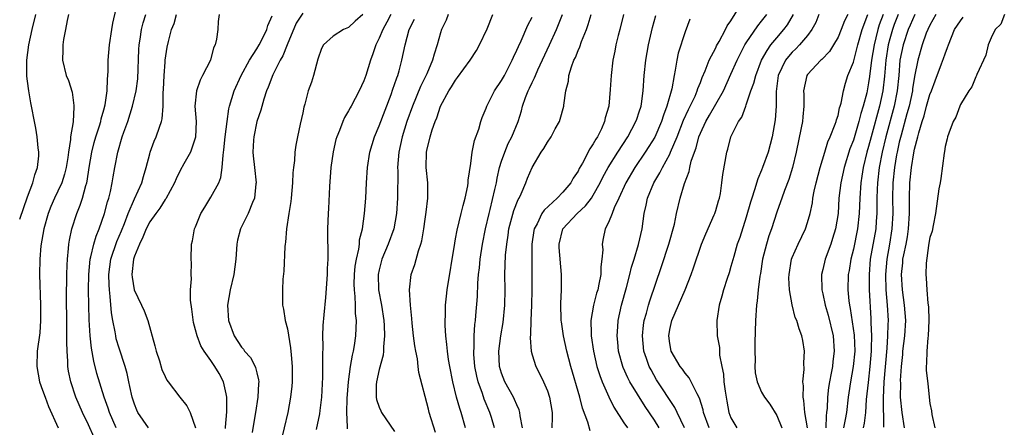
# Model space of a CAD drawing. Units: inches. Extents: x 2589000 to 2592000, y 1533000 to 1536000.
# Drawn here: x 2589000 to 2589129, y 1534201 to 1534254 of the extents above; entities that cross this region are included whole.
import ezdxf

# ---------------------------------------------------------------- set-up
doc = ezdxf.new("R2010")
doc.units = ezdxf.units.IN
doc.header["$MEASUREMENT"] = 0
doc.layers.add('LD25891533_2ft', color=31, linetype='Continuous')

msp = doc.modelspace()

# ---------------------------------------------------------------- linework, layer by layer
at = {"layer": 'LD25891533_2ft'}
for points, elevation in [([(2589009.74, 1534199.74), (2589009, 1534201.4), (2589008.21, 1534203), (2589007.32, 1534205), (2589006.67, 1534207), (2589006.4, 1534208.4), (2589006.31, 1534209), (2589006.3, 1534209.7), (2589006.2, 1534211), (2589006.16, 1534212.16), (2589006.18, 1534213), (2589006.15, 1534214.15), (2589006.16, 1534215), (2589006.14, 1534217.86), (2589006.15, 1534221), (2589006.22, 1534222.22), (2589006.23, 1534223), (2589006.4, 1534224.4), (2589006.43, 1534225), (2589006.5, 1534225.5), (2589006.82, 1534227), (2589007.47, 1534229), (2589007.92, 1534230.08), (2589008.21, 1534231), (2589008.63, 1534232.63), (2589008.76, 1534233), (2589008.81, 1534233.19), (2589009.08, 1534235), (2589009.42, 1534237), (2589009.74, 1534238.26), (2589009.96, 1534239), (2589010.44, 1534240.44), (2589010.6, 1534241), (2589010.66, 1534241.34), (2589011, 1534242.51), (2589011.17, 1534243.17), (2589011.43, 1534245), (2589011.46, 1534246.54), (2589011.52, 1534247), (2589011.56, 1534247.56), (2589011.57, 1534249), (2589011.74, 1534251), (2589012.06, 1534253), (2589012.17, 1534253.83), (2589012.94, 1534257.06)], 7530), ([(2589083.61, 1534201), (2589083, 1534202), (2589081.79, 1534203.79), (2589079.78, 1534207), (2589079.51, 1534207.51), (2589078.89, 1534208.89), (2589078.84, 1534209), (2589078.31, 1534211), (2589078.19, 1534212.19), (2589078.1, 1534213), (2589078.2, 1534214.2), (2589078.24, 1534215), (2589078.7, 1534217), (2589079.34, 1534219.34), (2589079.78, 1534221), (2589080.01, 1534221.99), (2589080.34, 1534223), (2589080.92, 1534224.92), (2589081.39, 1534227), (2589081.67, 1534229), (2589081.91, 1534230.09), (2589082.08, 1534231), (2589082.9, 1534233), (2589083.71, 1534234.29), (2589084.05, 1534235), (2589085, 1534236.75), (2589085.11, 1534237), (2589085.95, 1534239), (2589086.81, 1534241.19), (2589087.44, 1534242.56), (2589087.68, 1534243), (2589088.3, 1534244.3), (2589088.6, 1534245), (2589088.68, 1534245.32), (2589089, 1534246.11), (2589089.23, 1534246.77), (2589089.61, 1534247.61), (2589090.13, 1534249), (2589091, 1534250.64), (2589091.12, 1534250.88), (2589091.45, 1534251.45), (2589092.29, 1534253), (2589092.5, 1534253.5), (2589093, 1534254.17), (2589094.31, 1534256.31)], 7564), ([(2589000, 1534228.23), (2589001, 1534231.16), (2589001.72, 1534233), (2589001.97, 1534234.03), (2589002.35, 1534235), (2589002.5, 1534236.5), (2589002.52, 1534237), (2589002.43, 1534237.57), (2589002.28, 1534239), (2589002.12, 1534240.12), (2589001.93, 1534241), (2589001.56, 1534243), (2589001.44, 1534243.44), (2589001.18, 1534245), (2589001, 1534246.29), (2589000.93, 1534246.93), (2589000.93, 1534249), (2589001.21, 1534251), (2589001.63, 1534253), (2589002.09, 1534255)], 7526), ([(2589006.4, 1534255), (2589006.2, 1534254.2), (2589006, 1534253), (2589005.73, 1534251.73), (2589005.63, 1534251), (2589005.64, 1534250.36), (2589005.58, 1534249), (2589006.09, 1534247), (2589006.36, 1534246.36), (2589006.84, 1534244.84), (2589007.1, 1534243.1), (2589007.08, 1534242.92), (2589006.97, 1534240.97), (2589006.64, 1534239), (2589006.63, 1534238.63), (2589006.37, 1534237), (2589006.28, 1534236.28), (2589006.08, 1534235), (2589005.86, 1534234.14), (2589005.5, 1534233), (2589005, 1534231.89), (2589004.57, 1534231), (2589004.09, 1534229.91), (2589003.72, 1534229), (2589003.14, 1534227), (2589002.76, 1534224.76), (2589002.63, 1534223), (2589002.61, 1534221), (2589002.71, 1534217), (2589002.73, 1534215), (2589002.62, 1534213.38), (2589002.3, 1534211), (2589002.22, 1534209), (2589002.61, 1534207), (2589003, 1534205.93), (2589003.31, 1534205), (2589003.76, 1534203.76), (2589005.05, 1534201)], 7528), ([(2589012.62, 1534201), (2589011.73, 1534203), (2589011.56, 1534203.56), (2589011.06, 1534205), (2589010.1, 1534208.1), (2589009.68, 1534209.68), (2589009.39, 1534211.39), (2589009.23, 1534213), (2589009.1, 1534215.1), (2589009.04, 1534217), (2589009, 1534219), (2589009.02, 1534221), (2589009.21, 1534223), (2589009.31, 1534223.31), (2589009.69, 1534225), (2589009.98, 1534226.02), (2589010.4, 1534227), (2589011.1, 1534229), (2589011.48, 1534230.52), (2589011.64, 1534231), (2589011.87, 1534231.87), (2589012.11, 1534233), (2589012.22, 1534233.78), (2589012.46, 1534235), (2589012.82, 1534237), (2589013.41, 1534239), (2589013.61, 1534239.61), (2589014.12, 1534241), (2589014.76, 1534243), (2589015.24, 1534245), (2589015.43, 1534246.57), (2589015.59, 1534250.41), (2589015.63, 1534251), (2589015.75, 1534251.75), (2589015.91, 1534253), (2589016.13, 1534253.87), (2589016.51, 1534255)], 7532), ([(2589016.84, 1534201), (2589015.46, 1534203), (2589015.31, 1534203.31), (2589015, 1534204.06), (2589014.69, 1534205), (2589014.41, 1534206.41), (2589014.27, 1534207), (2589014.07, 1534208.07), (2589013.8, 1534209), (2589013, 1534211.38), (2589012.63, 1534212.63), (2589012.56, 1534213), (2589012.49, 1534213.51), (2589012.18, 1534215), (2589012.01, 1534216.01), (2589011.85, 1534218.15), (2589011.73, 1534219), (2589011.69, 1534219.69), (2589011.67, 1534221), (2589011.93, 1534223), (2589012.69, 1534225.31), (2589013.29, 1534226.71), (2589013.7, 1534227.7), (2589014.19, 1534229), (2589015, 1534230.9), (2589015.95, 1534233), (2589016.17, 1534233.83), (2589016.55, 1534235), (2589017, 1534236.76), (2589017.07, 1534237), (2589017.57, 1534238.43), (2589017.86, 1534239), (2589018.26, 1534240.26), (2589018.54, 1534241), (2589018.65, 1534241.35), (2589018.78, 1534243), (2589018.78, 1534244.78), (2589018.82, 1534245.18), (2589018.87, 1534247), (2589019, 1534248.76), (2589019.02, 1534249), (2589019.29, 1534250.71), (2589019.44, 1534251.44), (2589019.85, 1534253), (2589020.18, 1534253.82), (2589020.49, 1534255)], 7534), ([(2589026.1, 1534255), (2589025.95, 1534254.05), (2589025.9, 1534253), (2589025.75, 1534251.75), (2589025.54, 1534251), (2589025.36, 1534250.64), (2589024.94, 1534249), (2589023.92, 1534247), (2589023.59, 1534246.41), (2589023.1, 1534245), (2589022.92, 1534243), (2589023.07, 1534241), (2589023, 1534238.96), (2589022.35, 1534237), (2589021.47, 1534235.47), (2589021, 1534234.61), (2589020.47, 1534233.53), (2589020.25, 1534233), (2589019.09, 1534230.91), (2589019, 1534230.8), (2589018.31, 1534229.69), (2589017.78, 1534229), (2589017, 1534227.89), (2589016.55, 1534227), (2589016.12, 1534225.88), (2589015.65, 1534225), (2589015, 1534223.41), (2589014.87, 1534223), (2589014.67, 1534221), (2589014.69, 1534220.69), (2589014.98, 1534219), (2589015.93, 1534217), (2589016.26, 1534216.26), (2589016.74, 1534215), (2589017.69, 1534211.69), (2589017.84, 1534211), (2589018.28, 1534209.72), (2589018.6, 1534208.6), (2589019, 1534207.69), (2589019.23, 1534207.23), (2589019.42, 1534207), (2589020.95, 1534205), (2589021.86, 1534203.86), (2589022.29, 1534203), (2589022.98, 1534200.98)], 7536), ([(2589026.9, 1534200.9), (2589026.91, 1534201.09), (2589027.09, 1534203.09), (2589027.07, 1534205), (2589027, 1534205.42), (2589026.64, 1534207), (2589026.07, 1534208.07), (2589025.53, 1534209), (2589025, 1534209.8), (2589024.13, 1534211), (2589023.69, 1534211.69), (2589023.2, 1534213), (2589023, 1534213.81), (2589022.73, 1534214.73), (2589022.49, 1534216.49), (2589022.35, 1534217.65), (2589022.34, 1534219), (2589022.46, 1534220.46), (2589022.4, 1534221), (2589022.48, 1534222.48), (2589022.44, 1534223), (2589022.46, 1534225), (2589022.59, 1534225.41), (2589022.87, 1534227), (2589023, 1534227.25), (2589023.7, 1534229), (2589024.19, 1534229.81), (2589025, 1534231.11), (2589026.04, 1534233), (2589026.31, 1534233.69), (2589026.49, 1534235), (2589026.59, 1534236.59), (2589026.71, 1534237.29), (2589026.87, 1534239), (2589027.12, 1534241), (2589027.36, 1534242.64), (2589027.45, 1534243), (2589028.04, 1534245), (2589028.95, 1534247), (2589030.04, 1534249), (2589031, 1534250.49), (2589031.3, 1534251), (2589031.65, 1534251.65), (2589032.31, 1534253), (2589032.45, 1534253.55), (2589033, 1534254.81)], 7538), ([(2589037, 1534255.17), (2589036.16, 1534253.84), (2589034.98, 1534251), (2589034.41, 1534249.59), (2589034.06, 1534249), (2589033.09, 1534247.09), (2589032.5, 1534245.5), (2589032.28, 1534245), (2589031.93, 1534243.93), (2589031.52, 1534242.48), (2589031.02, 1534241), (2589030.6, 1534239), (2589030.57, 1534238.57), (2589030.5, 1534237), (2589030.53, 1534236.53), (2589030.71, 1534235), (2589030.9, 1534233), (2589030.87, 1534232.87), (2589030.68, 1534231), (2589030.42, 1534230.42), (2589029.89, 1534229), (2589028.88, 1534227), (2589028.49, 1534225.51), (2589028.4, 1534225), (2589028.28, 1534223), (2589028.02, 1534221), (2589027.52, 1534219), (2589027.15, 1534217), (2589027.29, 1534215), (2589028.04, 1534213), (2589029, 1534211.51), (2589029.25, 1534211.25), (2589029.41, 1534211), (2589030.16, 1534210.16), (2589030.78, 1534209), (2589030.85, 1534208.85), (2589031, 1534208.16), (2589031.24, 1534207.24), (2589031.25, 1534207), (2589031.23, 1534206.77), (2589031.14, 1534205), (2589030.83, 1534203), (2589030.55, 1534201.45), (2589030.39, 1534200.39)], 7540), ([(2589044.85, 1534255), (2589043.88, 1534254.12), (2589043, 1534253.29), (2589042.32, 1534253), (2589041, 1534252.13), (2589039.72, 1534251), (2589039.46, 1534250.54), (2589039, 1534249.13), (2589038.43, 1534247), (2589038.16, 1534246.16), (2589037.73, 1534245), (2589037.28, 1534243.28), (2589037.14, 1534242.86), (2589037, 1534242.12), (2589036.67, 1534240.67), (2589036.32, 1534239), (2589036.11, 1534237.89), (2589035.99, 1534237), (2589035.93, 1534235.93), (2589035.8, 1534235), (2589035.71, 1534234.29), (2589035.65, 1534233), (2589035.48, 1534231), (2589035.43, 1534230.57), (2589035.2, 1534229), (2589034.89, 1534227), (2589034.74, 1534225.26), (2589034.69, 1534225), (2589034.66, 1534224.66), (2589034.54, 1534221.46), (2589034.42, 1534220.42), (2589034.34, 1534219), (2589034.36, 1534217.64), (2589034.35, 1534217), (2589034.48, 1534216.48), (2589034.71, 1534215), (2589035, 1534213.93), (2589035.42, 1534211.42), (2589035.49, 1534210.51), (2589035.62, 1534209), (2589035.61, 1534207), (2589035.57, 1534206.43), (2589035.42, 1534205), (2589035.05, 1534203), (2589034.12, 1534199)], 7542), ([(2589048.54, 1534255), (2589048.02, 1534253.98), (2589047.47, 1534253), (2589047, 1534251.87), (2589046.55, 1534251), (2589046.18, 1534249.82), (2589045.85, 1534249), (2589045.24, 1534247), (2589045, 1534246.33), (2589044.39, 1534245), (2589043.32, 1534243), (2589043.2, 1534242.8), (2589043, 1534242.39), (2589042.48, 1534241.52), (2589042.24, 1534241), (2589041.82, 1534239.82), (2589041.46, 1534239), (2589041.35, 1534238.65), (2589040.98, 1534237.02), (2589040.7, 1534235), (2589040.52, 1534232.52), (2589040.37, 1534229.63), (2589040.32, 1534229), (2589040.25, 1534227), (2589040.26, 1534225.74), (2589040.3, 1534224.3), (2589040.28, 1534223), (2589040.2, 1534221.8), (2589040.19, 1534221), (2589040, 1534218), (2589039.76, 1534215.76), (2589039.65, 1534214.35), (2589039.6, 1534213), (2589039.64, 1534211.64), (2589039.58, 1534210.42), (2589039.61, 1534209), (2589039.61, 1534207.61), (2589039.48, 1534205), (2589039.25, 1534203.25), (2589039.2, 1534202.8), (2589038.76, 1534200.76)], 7544), ([(2589056.02, 1534255), (2589055.76, 1534254.24), (2589055.13, 1534253), (2589055, 1534252.58), (2589054.59, 1534251), (2589054.19, 1534249.81), (2589053.99, 1534249), (2589053.23, 1534247.23), (2589052.42, 1534245.58), (2589051.34, 1534243), (2589050.63, 1534241), (2589050.01, 1534239), (2589049.57, 1534237), (2589049.4, 1534235), (2589049.42, 1534234.58), (2589049.4, 1534231), (2589049.27, 1534229), (2589048.91, 1534227), (2589048.18, 1534225), (2589047.34, 1534223), (2589047, 1534221.63), (2589046.88, 1534221), (2589046.93, 1534219), (2589047.29, 1534217), (2589047.59, 1534215), (2589047.64, 1534214.36), (2589047.69, 1534213), (2589047.55, 1534211.55), (2589047.56, 1534211), (2589047.52, 1534210.48), (2589047, 1534208.61), (2589046.64, 1534207), (2589046.61, 1534206.61), (2589046.62, 1534205), (2589046.67, 1534204.67), (2589047, 1534203.68), (2589047.2, 1534203.2), (2589047.3, 1534203), (2589049, 1534200.52)], 7548), ([(2589054.38, 1534200.38), (2589053.55, 1534203), (2589053.43, 1534203.43), (2589052.2, 1534208.2), (2589052.12, 1534209), (2589052, 1534210), (2589051.79, 1534211), (2589051.68, 1534211.68), (2589051.51, 1534213), (2589051.32, 1534214.68), (2589051.28, 1534215.28), (2589051.09, 1534217), (2589050.96, 1534219), (2589051.18, 1534221), (2589051.66, 1534222.34), (2589052.13, 1534224.13), (2589052.45, 1534225), (2589052.57, 1534225.43), (2589052.83, 1534227), (2589053, 1534228.26), (2589053.14, 1534229.14), (2589053.36, 1534231), (2589053.38, 1534231.38), (2589053.36, 1534233), (2589053.14, 1534235), (2589053.18, 1534237), (2589053.22, 1534237.22), (2589053.65, 1534239), (2589053.93, 1534239.93), (2589054.32, 1534241), (2589054.52, 1534241.48), (2589055.03, 1534243), (2589056.11, 1534245), (2589056.47, 1534245.53), (2589057, 1534246.42), (2589057.26, 1534246.74), (2589058.92, 1534249), (2589059.71, 1534250.29), (2589060.12, 1534251), (2589061.11, 1534253.11), (2589061.85, 1534255)], 7550), ([(2589062.07, 1534201), (2589061.68, 1534202.32), (2589061.49, 1534203), (2589060.75, 1534204.75), (2589060.51, 1534205.49), (2589059.95, 1534207), (2589059.76, 1534207.76), (2589059.52, 1534209), (2589059.39, 1534210.61), (2589059.37, 1534211), (2589059.41, 1534211.41), (2589059.44, 1534213), (2589059.52, 1534214.48), (2589059.6, 1534215), (2589059.66, 1534215.66), (2589059.86, 1534218.14), (2589059.9, 1534219.9), (2589060, 1534221), (2589060.11, 1534221.89), (2589060.2, 1534223), (2589060.51, 1534225), (2589060.92, 1534227), (2589061.37, 1534229), (2589061.51, 1534229.51), (2589062.14, 1534232.14), (2589062.32, 1534233), (2589062.42, 1534233.58), (2589062.75, 1534235), (2589063, 1534235.83), (2589063.41, 1534237), (2589063.88, 1534238.12), (2589064.34, 1534239), (2589065.16, 1534241), (2589065.6, 1534242.4), (2589065.75, 1534243), (2589066.13, 1534244.13), (2589066.48, 1534245), (2589066.66, 1534245.34), (2589067, 1534246.1), (2589067.31, 1534246.69), (2589067.42, 1534247), (2589067.75, 1534247.75), (2589069.27, 1534251), (2589070.18, 1534253), (2589070.95, 1534255)], 7554), ([(2589065.72, 1534201), (2589065.44, 1534202.56), (2589065.41, 1534203), (2589065.32, 1534203.32), (2589065, 1534203.99), (2589064.71, 1534204.71), (2589064.57, 1534205), (2589063.45, 1534207), (2589063, 1534208.14), (2589062.73, 1534209), (2589062.63, 1534211), (2589062.91, 1534213), (2589063.23, 1534214.77), (2589063.45, 1534217), (2589063.47, 1534219), (2589063.45, 1534221), (2589063.54, 1534223.54), (2589063.68, 1534225), (2589063.86, 1534226.14), (2589063.97, 1534227), (2589064.62, 1534229.38), (2589065.18, 1534230.82), (2589065.29, 1534231), (2589065.56, 1534231.56), (2589066.18, 1534233), (2589066.4, 1534233.6), (2589066.99, 1534235), (2589068.19, 1534237), (2589068.53, 1534237.47), (2589069, 1534238.31), (2589069.47, 1534239), (2589070.03, 1534240.03), (2589070.58, 1534241), (2589070.68, 1534241.32), (2589071.13, 1534243), (2589071.14, 1534243.14), (2589071.4, 1534245), (2589071.74, 1534246.26), (2589071.81, 1534247), (2589072.16, 1534248.16), (2589072.47, 1534249), (2589072.65, 1534249.35), (2589073, 1534250.28), (2589073.23, 1534250.77), (2589073.46, 1534251.46), (2589074.09, 1534253), (2589074.33, 1534253.67), (2589074.71, 1534255)], 7556), ([(2589078.96, 1534255), (2589078.46, 1534253), (2589078.25, 1534252.25), (2589077.95, 1534251), (2589077.82, 1534250.18), (2589077.56, 1534249), (2589077.32, 1534247), (2589077.2, 1534245.2), (2589077.01, 1534243), (2589076.54, 1534241.46), (2589076.47, 1534241), (2589076.06, 1534240.06), (2589075.53, 1534239), (2589075.32, 1534238.68), (2589075, 1534238.07), (2589074.55, 1534237.45), (2589073.58, 1534235.58), (2589073.15, 1534234.85), (2589073, 1534234.53), (2589072.38, 1534233.62), (2589072.07, 1534233), (2589071, 1534231.76), (2589070.27, 1534231), (2589068.56, 1534229.44), (2589068.29, 1534229), (2589067.64, 1534227.64), (2589067.28, 1534227), (2589067.23, 1534226.77), (2589066.97, 1534224.97), (2589066.94, 1534223), (2589066.94, 1534219), (2589066.92, 1534217), (2589066.84, 1534215), (2589066.79, 1534213.21), (2589066.73, 1534212.73), (2589066.87, 1534211), (2589067, 1534210.53), (2589067.48, 1534209), (2589068.01, 1534208.01), (2589068.48, 1534207), (2589069, 1534205.82), (2589069.28, 1534205), (2589069.62, 1534203), (2589069.63, 1534202.37), (2589069.58, 1534201)], 7558), ([(2589074.58, 1534200.58), (2589074.29, 1534201.71), (2589073.58, 1534203.58), (2589073.24, 1534205), (2589072.05, 1534209), (2589071.54, 1534211), (2589071.1, 1534213), (2589070.82, 1534214.82), (2589070.81, 1534215), (2589070.75, 1534217.25), (2589070.83, 1534219), (2589070.85, 1534221), (2589070.55, 1534224.55), (2589070.54, 1534225), (2589071.03, 1534227), (2589072.89, 1534229), (2589074, 1534230), (2589074.75, 1534231), (2589075, 1534231.37), (2589075.91, 1534233), (2589076.26, 1534233.74), (2589076.96, 1534235), (2589078.2, 1534237), (2589079.5, 1534239), (2589080.58, 1534241), (2589080.68, 1534241.32), (2589081, 1534242.25), (2589081.24, 1534243), (2589081.29, 1534243.29), (2589081.52, 1534245), (2589081.66, 1534247), (2589081.88, 1534249), (2589082.22, 1534251), (2589082.74, 1534253.26), (2589083.17, 1534254.83)], 7560), ([(2589086.93, 1534201), (2589085.96, 1534203), (2589085.66, 1534203.66), (2589083.28, 1534207.28), (2589082.55, 1534208.55), (2589082.31, 1534209), (2589081.97, 1534210.03), (2589081.62, 1534211), (2589081.43, 1534213), (2589081.58, 1534214.42), (2589081.67, 1534215), (2589081.95, 1534215.95), (2589082.22, 1534217), (2589082.4, 1534217.6), (2589083.93, 1534222.07), (2589084.89, 1534225), (2589085.61, 1534227.61), (2589085.89, 1534229), (2589086.35, 1534231), (2589086.92, 1534232.91), (2589087.53, 1534234.47), (2589087.62, 1534235), (2589087.81, 1534235.81), (2589088.22, 1534237), (2589088.44, 1534237.56), (2589088.81, 1534239), (2589089, 1534239.46), (2589089.72, 1534241), (2589090.19, 1534241.81), (2589091, 1534243.26), (2589092, 1534245), (2589093, 1534247.18), (2589093.8, 1534249), (2589094.19, 1534249.81), (2589094.83, 1534251), (2589095, 1534251.27), (2589096.51, 1534253.49), (2589097, 1534254.09), (2589097.69, 1534255)], 7566), ([(2589090.13, 1534201), (2589089.42, 1534203), (2589089.35, 1534203.35), (2589088.88, 1534204.88), (2589088.59, 1534205.41), (2589087.81, 1534207), (2589087.53, 1534207.53), (2589087, 1534208.11), (2589086.64, 1534208.64), (2589086.36, 1534209), (2589085.2, 1534211), (2589085, 1534212.01), (2589084.86, 1534213), (2589085, 1534213.82), (2589085.26, 1534215), (2589086.99, 1534219), (2589087.8, 1534221), (2589088.12, 1534221.88), (2589089.16, 1534225), (2589089.69, 1534226.31), (2589090.8, 1534228.8), (2589090.88, 1534229), (2589091, 1534229.37), (2589091.36, 1534230.64), (2589091.48, 1534231), (2589091.61, 1534231.61), (2589091.82, 1534233), (2589091.93, 1534234.07), (2589092.47, 1534237), (2589092.6, 1534237.4), (2589092.98, 1534239), (2589093.98, 1534241), (2589094.42, 1534241.58), (2589094.92, 1534243), (2589095, 1534243.2), (2589095.61, 1534245), (2589096, 1534246), (2589096.23, 1534247), (2589097.01, 1534249), (2589097.71, 1534250.29), (2589098.23, 1534251), (2589099, 1534251.95), (2589099.91, 1534253), (2589100.37, 1534253.63), (2589101.18, 1534255)], 7568), ([(2589104.5, 1534255), (2589104.08, 1534253.92), (2589103.59, 1534253), (2589103, 1534252.23), (2589101.97, 1534251), (2589101.49, 1534250.51), (2589101, 1534250.07), (2589100.5, 1534249.51), (2589100.12, 1534249), (2589099.18, 1534247), (2589098.9, 1534244.9), (2589098.9, 1534243), (2589098.79, 1534241.21), (2589098.38, 1534239), (2589097.84, 1534237), (2589097.13, 1534235), (2589097, 1534234.66), (2589096.49, 1534233.51), (2589096.08, 1534232.08), (2589095.72, 1534231), (2589095.55, 1534230.45), (2589095, 1534228.49), (2589094.14, 1534225.86), (2589093.83, 1534225), (2589093.36, 1534223.36), (2589093, 1534222.06), (2589092.75, 1534221.25), (2589092.48, 1534220.48), (2589092, 1534219), (2589091.81, 1534218.19), (2589091.44, 1534217), (2589091.15, 1534215), (2589091.21, 1534213), (2589091.48, 1534211.48), (2589091.51, 1534210.49), (2589091.79, 1534209), (2589092.01, 1534208.01), (2589092.07, 1534207), (2589092.22, 1534205.78), (2589092.47, 1534204.47), (2589092.73, 1534203), (2589093, 1534202.31), (2589093.78, 1534201)], 7570), ([(2589108.26, 1534255), (2589107.85, 1534254.15), (2589107.41, 1534253), (2589107, 1534252.02), (2589106.42, 1534251), (2589105.86, 1534250.14), (2589104.88, 1534249.12), (2589104.74, 1534249), (2589103, 1534247.14), (2589102.9, 1534247), (2589102.49, 1534245), (2589102.51, 1534244.51), (2589102.53, 1534243), (2589102.38, 1534241.62), (2589102.34, 1534241), (2589102.19, 1534240.19), (2589101.52, 1534237), (2589101.05, 1534235), (2589100.56, 1534233.44), (2589099.99, 1534231.99), (2589099.64, 1534231), (2589099.49, 1534230.51), (2589099, 1534229.15), (2589098.3, 1534227), (2589097.95, 1534226.05), (2589097.64, 1534225), (2589097.14, 1534223), (2589096.86, 1534221.14), (2589096.79, 1534220.79), (2589096.57, 1534219), (2589096.42, 1534217.58), (2589096.33, 1534217), (2589096.19, 1534215), (2589096.13, 1534212.13), (2589096.12, 1534211), (2589096.15, 1534209.85), (2589096.11, 1534209), (2589096.18, 1534208.18), (2589096.42, 1534207), (2589097, 1534205.66), (2589097.38, 1534205), (2589098.07, 1534204.07), (2589099, 1534202.62), (2589099.63, 1534201)], 7572), ([(2589103, 1534201), (2589102.67, 1534203), (2589102.54, 1534204.54), (2589102.44, 1534205), (2589102.49, 1534206.49), (2589102.41, 1534207), (2589102.59, 1534208.59), (2589102.51, 1534209.49), (2589102.62, 1534211), (2589102.4, 1534212.4), (2589102.28, 1534213), (2589101.91, 1534213.91), (2589101.61, 1534215), (2589101.41, 1534215.41), (2589101, 1534217.04), (2589100.66, 1534219), (2589100.58, 1534220.58), (2589100.59, 1534221), (2589100.91, 1534223), (2589101, 1534223.23), (2589101.77, 1534225), (2589102.74, 1534227), (2589103, 1534227.79), (2589103.34, 1534229), (2589103.64, 1534230.36), (2589103.72, 1534231), (2589103.89, 1534231.89), (2589104.15, 1534233), (2589104.68, 1534235), (2589105.26, 1534237), (2589105.67, 1534238.33), (2589105.97, 1534239), (2589106.64, 1534240.64), (2589106.76, 1534241), (2589106.8, 1534241.2), (2589107, 1534241.79), (2589107.21, 1534242.79), (2589107.29, 1534243), (2589107.41, 1534243.41), (2589107.69, 1534245), (2589107.99, 1534246.01), (2589108.29, 1534247), (2589109, 1534248.75), (2589109.59, 1534251), (2589110.15, 1534253), (2589110.89, 1534255)], 7574), ([(2589112.89, 1534255), (2589112.38, 1534253.62), (2589112.19, 1534253), (2589111.95, 1534251.95), (2589111.72, 1534251), (2589111.39, 1534249), (2589111.12, 1534246.88), (2589111, 1534246.04), (2589110.75, 1534244.75), (2589110.3, 1534243), (2589109.97, 1534242.03), (2589109.72, 1534241), (2589109, 1534238.58), (2589108.56, 1534237.44), (2589107.8, 1534235), (2589107.35, 1534233), (2589107.11, 1534231), (2589107, 1534229), (2589106.68, 1534227), (2589106.29, 1534225.71), (2589106.05, 1534225), (2589105.32, 1534223), (2589105, 1534221.67), (2589104.82, 1534221), (2589104.86, 1534219), (2589105, 1534218.48), (2589105.32, 1534217), (2589105.7, 1534215.7), (2589106.35, 1534213), (2589106.5, 1534211), (2589106.33, 1534209.67), (2589106.27, 1534209), (2589106.12, 1534208.12), (2589105.89, 1534207), (2589105.76, 1534206.24), (2589105.61, 1534205), (2589105.57, 1534203.57), (2589105.51, 1534203), (2589105.43, 1534202.57), (2589105.4, 1534201)], 7576), ([(2589114.86, 1534255), (2589114.34, 1534253.66), (2589114.1, 1534253), (2589113.78, 1534251.78), (2589113.56, 1534251), (2589113.25, 1534249), (2589113.08, 1534246.92), (2589112.85, 1534245), (2589112.43, 1534243), (2589111.32, 1534239), (2589111, 1534237.74), (2589110.78, 1534237), (2589110.29, 1534235), (2589110.13, 1534233.87), (2589109.98, 1534233), (2589109.84, 1534231), (2589109.78, 1534229), (2589109.56, 1534227), (2589109, 1534224.34), (2589108.66, 1534223), (2589108.45, 1534221.55), (2589108.34, 1534221), (2589108.29, 1534219), (2589108.41, 1534217.59), (2589108.49, 1534217), (2589108.59, 1534216.59), (2589109.11, 1534213.11), (2589109.18, 1534211), (2589108.99, 1534209), (2589108.64, 1534207), (2589108.42, 1534205.58), (2589108.34, 1534205), (2589108.1, 1534203), (2589107.91, 1534202.09), (2589107.71, 1534201)], 7578), ([(2589117.03, 1534255), (2589116.43, 1534253.57), (2589116.18, 1534253), (2589115.5, 1534251), (2589115.09, 1534249), (2589114.93, 1534247), (2589114.73, 1534245), (2589114.33, 1534243), (2589113.26, 1534239), (2589112.77, 1534237), (2589112.38, 1534235), (2589112.15, 1534233), (2589112.11, 1534232.11), (2589112.08, 1534231), (2589112.08, 1534229.92), (2589112.06, 1534229), (2589111.98, 1534227.98), (2589111.92, 1534227), (2589111.2, 1534223), (2589111.05, 1534221), (2589111.08, 1534219), (2589111.29, 1534215.29), (2589111.3, 1534215), (2589111.3, 1534214.7), (2589111.37, 1534213), (2589111.35, 1534211.35), (2589111.33, 1534211), (2589111.17, 1534209), (2589110.92, 1534206.92), (2589110.69, 1534204.7), (2589110.59, 1534203), (2589110.42, 1534201.58), (2589110.29, 1534201)], 7580), ([(2589119.8, 1534255), (2589119, 1534253.6), (2589118.72, 1534253), (2589118.53, 1534252.53), (2589118, 1534251), (2589117.41, 1534249), (2589117, 1534246.86), (2589116.75, 1534245.25), (2589116.72, 1534245), (2589116.28, 1534243), (2589116.01, 1534241.99), (2589115.23, 1534239.23), (2589115, 1534238.31), (2589114.71, 1534237), (2589114.64, 1534236.64), (2589114.36, 1534235), (2589114.15, 1534233), (2589114.11, 1534231), (2589114.14, 1534229), (2589114.05, 1534227), (2589113.73, 1534225), (2589113.36, 1534223), (2589113.19, 1534221), (2589113.26, 1534219), (2589113.44, 1534217), (2589113.54, 1534215), (2589113.51, 1534214.49), (2589113.47, 1534213), (2589113.38, 1534211.38), (2589112.99, 1534207), (2589112.88, 1534204.88), (2589112.94, 1534201.06)], 7582), ([(2589128.74, 1534255), (2589128.27, 1534253.73), (2589127.56, 1534253), (2589127, 1534251.91), (2589126.64, 1534251), (2589126.32, 1534249.68), (2589125.14, 1534247.14), (2589125.1, 1534247), (2589125, 1534246.84), (2589124.49, 1534245.51), (2589124.1, 1534245), (2589123, 1534243.21), (2589122.9, 1534243), (2589122.42, 1534241.58), (2589122.07, 1534241), (2589121.47, 1534239.47), (2589121.32, 1534239), (2589121.27, 1534238.73), (2589121, 1534237.72), (2589120.92, 1534237.08), (2589120.86, 1534236.86), (2589120.44, 1534233.56), (2589120.33, 1534233), (2589120.19, 1534232.19), (2589119.76, 1534229), (2589119.42, 1534227.42), (2589119.32, 1534226.68), (2589119, 1534225.86), (2589118.89, 1534225.11), (2589118.82, 1534224.82), (2589118.52, 1534222.52), (2589118.47, 1534221), (2589118.52, 1534220.52), (2589118.59, 1534219), (2589118.74, 1534217.26), (2589118.81, 1534216.81), (2589118.89, 1534215), (2589118.79, 1534213), (2589118.75, 1534212.75), (2589118.59, 1534211), (2589118.58, 1534209.42), (2589118.54, 1534209), (2589118.54, 1534208.54), (2589118.72, 1534206.72), (2589119, 1534204.17), (2589119.23, 1534203.23), (2589119.26, 1534202.74), (2589119.66, 1534201)], 7586), ([(2589042.87, 1534200.87), (2589042.88, 1534201.12), (2589042.79, 1534203), (2589042.82, 1534204.82), (2589042.97, 1534207), (2589043.26, 1534209), (2589043.51, 1534210.49), (2589043.64, 1534211), (2589043.76, 1534211.76), (2589043.93, 1534213), (2589044, 1534214), (2589044.02, 1534215), (2589043.91, 1534215.91), (2589043.9, 1534217), (2589043.87, 1534218.13), (2589043.76, 1534219), (2589043.75, 1534219.75), (2589043.78, 1534221), (2589043.88, 1534222.12), (2589044.02, 1534223), (2589044.33, 1534224.33), (2589044.41, 1534225), (2589044.45, 1534225.55), (2589044.82, 1534227), (2589045.1, 1534229), (2589045.24, 1534231), (2589045.35, 1534233), (2589045.47, 1534235), (2589045.77, 1534237), (2589046.38, 1534239), (2589047, 1534240.45), (2589048.55, 1534244.55), (2589048.78, 1534245.22), (2589049, 1534245.82), (2589049.29, 1534246.71), (2589049.42, 1534247), (2589049.6, 1534247.6), (2589049.97, 1534249), (2589050.38, 1534251), (2589050.91, 1534253), (2589051.63, 1534254.37)], 7546), ([(2589058.31, 1534201), (2589057.72, 1534203), (2589057.53, 1534203.53), (2589057.13, 1534205), (2589056.64, 1534207), (2589056.24, 1534209), (2589056.07, 1534209.93), (2589055.92, 1534211), (2589055.86, 1534211.86), (2589055.71, 1534213), (2589055.63, 1534214.37), (2589055.62, 1534215), (2589055.66, 1534215.66), (2589055.67, 1534217), (2589055.79, 1534218.21), (2589055.88, 1534219), (2589056.88, 1534225.12), (2589057, 1534225.68), (2589057.2, 1534226.8), (2589057.73, 1534229), (2589057.97, 1534230.03), (2589058.24, 1534231), (2589058.59, 1534232.59), (2589058.64, 1534233), (2589058.65, 1534233.35), (2589059, 1534235.53), (2589059.18, 1534237), (2589059.47, 1534238.53), (2589060.01, 1534240.01), (2589060.31, 1534241), (2589060.48, 1534241.52), (2589061, 1534242.75), (2589061.08, 1534243), (2589062.07, 1534245), (2589063, 1534246.34), (2589063.37, 1534247), (2589064.41, 1534249), (2589064.58, 1534249.42), (2589065, 1534250.3), (2589065.2, 1534250.8), (2589065.56, 1534251.56), (2589066.43, 1534253.57), (2589067, 1534254.63)], 7552), ([(2589087.61, 1534254.39), (2589087, 1534252.73), (2589086.09, 1534249.91), (2589085.9, 1534249), (2589085.71, 1534247.71), (2589085.55, 1534247), (2589085.25, 1534245.25), (2589084.63, 1534243), (2589084.17, 1534241.83), (2589083.92, 1534241), (2589083.03, 1534238.97), (2589082.27, 1534237.73), (2589081.8, 1534237), (2589080.43, 1534235), (2589079.23, 1534233), (2589078.32, 1534231), (2589077.71, 1534229.71), (2589077.45, 1534229), (2589077, 1534227.83), (2589076.56, 1534227), (2589076.3, 1534225.7), (2589076.14, 1534225), (2589076.23, 1534224.23), (2589076.13, 1534223), (2589075.97, 1534222.03), (2589075.97, 1534221), (2589075.74, 1534219.74), (2589075.57, 1534219), (2589075.43, 1534218.57), (2589075.03, 1534217), (2589074.68, 1534215), (2589074.7, 1534213.3), (2589074.72, 1534213), (2589075.03, 1534211), (2589075.48, 1534209), (2589075.84, 1534207.84), (2589076.16, 1534207), (2589077.03, 1534205.03), (2589077.67, 1534203.67), (2589079, 1534201.65), (2589079.45, 1534201)], 7562), ([(2589115.68, 1534201), (2589115.37, 1534203), (2589115.17, 1534205), (2589115.19, 1534206.81), (2589115.18, 1534207.18), (2589115.3, 1534209), (2589115.45, 1534210.55), (2589115.48, 1534211), (2589115.72, 1534213), (2589115.84, 1534215), (2589115.69, 1534217), (2589115.41, 1534219), (2589115.29, 1534221), (2589115.46, 1534222.54), (2589115.49, 1534223), (2589115.59, 1534223.59), (2589115.89, 1534225), (2589116.06, 1534225.94), (2589116.22, 1534227), (2589116.34, 1534229), (2589116.32, 1534229.68), (2589116.33, 1534231), (2589116.4, 1534233), (2589116.62, 1534235), (2589116.91, 1534236.91), (2589117, 1534237.37), (2589117.41, 1534239), (2589117.54, 1534239.54), (2589117.98, 1534241), (2589118.24, 1534241.76), (2589118.57, 1534243), (2589119, 1534244.52), (2589119.2, 1534245), (2589119.68, 1534246.32), (2589120.54, 1534248.54), (2589120.79, 1534249.21), (2589121, 1534249.86), (2589121.33, 1534250.67), (2589121.43, 1534251), (2589122.23, 1534253), (2589123, 1534254.16), (2589123.37, 1534254.63)], 7584)]:
    msp.add_lwpolyline(points, dxfattribs=dict(at, elevation=elevation))

doc.saveas('drawing.dxf')
